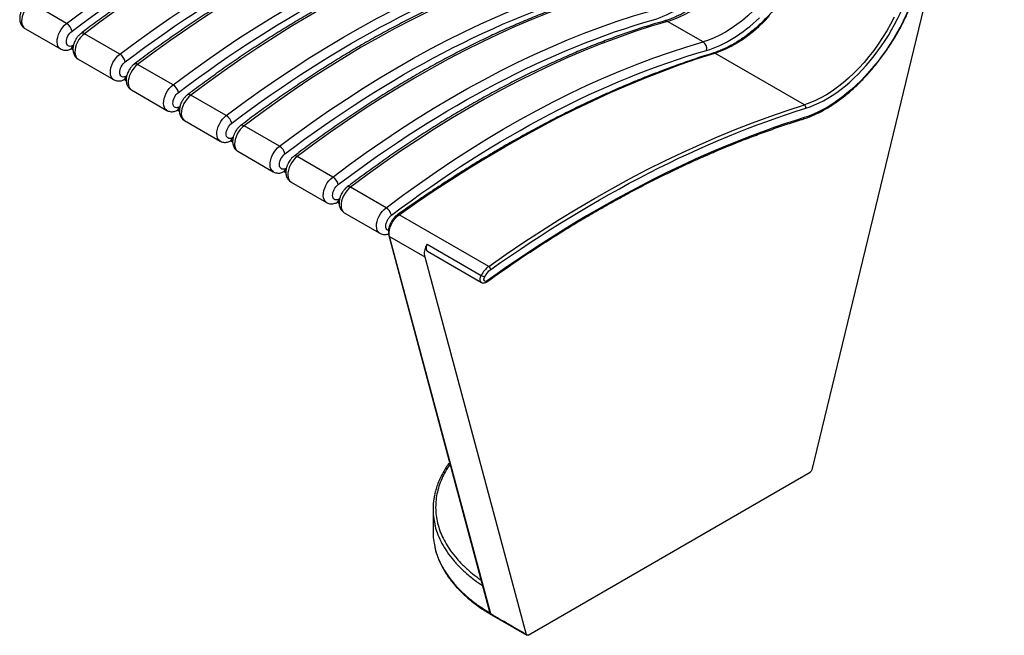
# Model space of a CAD drawing. Units: millimetres. Extents: x 15 to 230, y 4 to 131.
# Drawn here: x 199 to 229, y 68 to 86 of the extents above; entities that cross this region are included whole.
import ezdxf

# ---------------------------------------------------------------- set-up
doc = ezdxf.new("R2010")
doc.units = ezdxf.units.MM

msp = doc.modelspace()

# ---------------------------------------------------------------- linework, layer by layer
at = {"color": 7, "linetype": 'Continuous', "lineweight": 25}
for p, q in [((228.57879, 96.68701), (222.74877, 72.60154)), ((200.17864, 86.12593), (199.10384, 86.7464)), ((219.45701, 85.56875), (218.38221, 86.18922)), ((198.91575, 85.97332), (199.99055, 85.35285)), ((201.79085, 85.19522), (200.71605, 85.81569)), ((200.29281, 85.34724), (200.37174, 85.38323)), ((200.32189, 85.3605), (200.3706, 85.33238)), ((200.52796, 85.04261), (201.60276, 84.42214)), ((222.52285, 83.65931), (219.80756, 85.22682)), ((203.40305, 84.26452), (202.32825, 84.88499)), ((201.90501, 84.41654), (201.98394, 84.45253)), ((201.93409, 84.4298), (201.9828, 84.40168)), ((202.14016, 84.11191), (203.21496, 83.49144)), ((205.01526, 83.33381), (203.94045, 83.95428)), ((203.51721, 83.48583), (203.59615, 83.52182)), ((203.54629, 83.49909), (203.595, 83.47098)), ((203.75236, 83.1812), (204.82716, 82.56073)), ((206.62746, 82.4031), (205.55266, 83.02357)), ((205.12942, 82.55513), (205.20835, 82.59112)), ((205.1585, 82.56839), (205.20721, 82.54027)), ((205.36457, 82.25049), (206.43937, 81.63002)), ((208.23966, 81.4724), (207.16486, 82.09287)), ((206.74162, 81.62442), (206.82055, 81.66041)), ((206.7707, 81.63768), (206.81941, 81.60956)), ((206.97677, 81.31979), (208.05157, 80.69932)), ((209.85187, 80.5417), (208.77706, 81.16217)), ((208.35382, 80.69372), (208.43276, 80.72971)), ((208.3829, 80.70698), (208.43161, 80.67886)), ((208.58897, 80.38909), (209.66378, 79.76862)), ((212.96238, 78.76357), (210.24709, 80.33107)), ((209.93512, 79.70093), (212.99066, 68.29659)), ((209.95775, 79.67319), (211.03255, 79.05272)), ((213.02315, 68.23084), (209.95775, 79.67319)), ((211.09636, 79.43727), (212.73685, 78.49024)), ((211.03255, 79.05272), (214.09813, 67.61091)), ((211.10632, 79.22499), (212.74687, 78.27792)), ((214.15277, 67.59404), (222.69497, 72.52534)), ((211.27584, 71.40571), (211.27584, 70.71977)), ((212.96793, 68.28162), (212.96793, 68.26351)), ((212.98143, 68.24319), (214.1129, 67.59001))]:
    msp.add_line(p, q, dxfattribs=at)
at = {"color": 8, "linetype": 'Continuous', "lineweight": 25}
for p, q in [((200.38481, 85.46288), (200.35126, 85.44758)), ((201.99702, 84.53218), (201.96347, 84.51688)), ((203.60922, 83.60147), (203.57567, 83.58617)), ((205.22142, 82.67077), (205.18787, 82.65547)), ((206.83363, 81.74006), (206.80008, 81.72476)), ((208.44583, 80.80936), (208.41228, 80.79406))]:
    msp.add_line(p, q, dxfattribs=at)
at = {"color": 7, "linetype": 'Continuous', "lineweight": 25, "flags": 128}
for points in [[(200.17864, 86.12593), (200.68292, 86.50085), (201.18861, 86.86431), (201.69549, 87.21614), (202.20334, 87.55618), (202.71193, 87.88429), (203.22104, 88.20032), (203.73044, 88.50412), (204.23991, 88.79557), (204.74921, 89.07453), (205.25813, 89.34088), (205.76643, 89.5945), (206.27389, 89.83529), (206.78029, 90.06312), (207.2854, 90.27791), (207.78899, 90.47955), (208.29085, 90.66796), (208.79075, 90.84305), (209.28847, 91.00475), (209.78379, 91.15298)], [(210.32119, 90.84274), (209.82587, 90.69451), (209.32816, 90.53282), (208.82826, 90.35772), (208.3264, 90.16932), (207.8228, 89.96767), (207.31769, 89.75289), (206.81129, 89.52505), (206.30383, 89.28427), (205.79553, 89.03064), (205.28661, 88.76429), (204.77731, 88.48533), (204.26785, 88.19388), (203.75845, 87.89008), (203.24934, 87.57405), (202.74074, 87.24595), (202.23289, 86.9059), (201.72601, 86.55407), (201.22032, 86.19062), (200.71605, 85.81569)], [(201.79085, 85.19522), (202.29512, 85.57015), (202.80081, 85.9336), (203.30769, 86.28543), (203.81555, 86.62548), (204.32414, 86.95358), (204.83325, 87.26961), (205.34265, 87.57341), (205.85211, 87.86486), (206.36142, 88.14382), (206.87033, 88.41017), (207.37863, 88.6638), (207.8861, 88.90458), (208.39249, 89.13242), (208.8976, 89.3472), (209.4012, 89.54885), (209.90306, 89.73725), (210.40296, 89.91235), (210.90068, 90.07404), (211.39599, 90.22227)], [(211.93339, 89.91204), (211.43808, 89.76381), (210.94036, 89.60211), (210.44046, 89.42702), (209.9386, 89.23861), (209.435, 89.03697), (208.92989, 88.82218), (208.42349, 88.59435), (207.91603, 88.35356), (207.40773, 88.09994), (206.89881, 87.83359), (206.38951, 87.55463), (205.88005, 87.26318), (205.37065, 86.95938), (204.86154, 86.64335), (204.35295, 86.31524), (203.84509, 85.9752), (203.33821, 85.62337), (202.83252, 85.25991), (202.32825, 84.88499)], [(203.40305, 84.26452), (203.90732, 84.63944), (204.41301, 85.0029), (204.9199, 85.35473), (205.42775, 85.69477), (205.93634, 86.02288), (206.44545, 86.33891), (206.95485, 86.64271), (207.46431, 86.93416), (207.97362, 87.21312), (208.48253, 87.47947), (208.99083, 87.73309), (209.4983, 87.97388), (210.0047, 88.20171), (210.5098, 88.4165), (211.0134, 88.61814), (211.51526, 88.80655), (212.01516, 88.98164), (212.51288, 89.14334), (213.00819, 89.29157)], [(213.5456, 88.98133), (213.05028, 88.8331), (212.55256, 88.67141), (212.05266, 88.49631), (211.5508, 88.30791), (211.04721, 88.10626), (210.5421, 87.89148), (210.0357, 87.66364), (209.52824, 87.42286), (209.01993, 87.16924), (208.51102, 86.90288), (208.00172, 86.62392), (207.49225, 86.33247), (206.98285, 86.02867), (206.47374, 85.71264), (205.96515, 85.38454), (205.4573, 85.04449), (204.95042, 84.69266), (204.44473, 84.32921), (203.94045, 83.95428)], [(205.01526, 83.33381), (205.51953, 83.70874), (206.02522, 84.07219), (206.5321, 84.42402), (207.03995, 84.76407), (207.54854, 85.09217), (208.05765, 85.4082), (208.56705, 85.712), (209.07652, 86.00345), (209.58582, 86.28241), (210.09474, 86.54877), (210.60304, 86.80239), (211.1105, 87.04317), (211.6169, 87.27101), (212.12201, 87.48579), (212.6256, 87.68744), (213.12746, 87.87584), (213.62736, 88.05094), (214.12508, 88.21263), (214.6204, 88.36086)], [(215.1578, 88.05063), (214.66249, 87.9024), (214.16477, 87.7407), (213.66487, 87.56561), (213.16301, 87.3772), (212.65941, 87.17556), (212.1543, 86.96077), (211.6479, 86.73293), (211.14044, 86.49215), (210.63214, 86.23853), (210.12322, 85.97218), (209.61392, 85.69322), (209.10446, 85.40177), (208.59506, 85.09796), (208.08595, 84.78194), (207.57735, 84.45383), (207.0695, 84.11379), (206.56262, 83.76196), (206.05693, 83.3985), (205.55266, 83.02357)], [(206.62746, 82.4031), (207.13173, 82.77803), (207.63742, 83.14149), (208.14431, 83.49332), (208.65216, 83.83336), (209.16075, 84.16147), (209.66986, 84.47749), (210.17926, 84.7813), (210.68872, 85.07275), (211.19803, 85.35171), (211.70694, 85.61806), (212.21524, 85.87168), (212.72271, 86.11246), (213.2291, 86.3403), (213.73421, 86.55509), (214.23781, 86.75673), (214.73967, 86.94514), (215.23957, 87.12023), (215.73729, 87.28193), (216.2326, 87.43016)], [(216.77, 87.11992), (216.27469, 86.97169), (215.77697, 86.81), (215.27707, 86.6349), (214.77521, 86.4465), (214.27161, 86.24485), (213.7665, 86.03007), (213.26011, 85.80223), (212.75264, 85.56145), (212.24434, 85.30783), (211.73543, 85.04147), (211.22612, 84.76251), (210.71666, 84.47106), (210.20726, 84.16726), (209.69815, 83.85123), (209.18956, 83.52313), (208.6817, 83.18308), (208.17482, 82.83125), (207.66913, 82.4678), (207.16486, 82.09287)], [(218.38221, 86.18922), (218.54951, 86.24356), (218.71879, 86.3113), (218.88937, 86.39218), (219.06056, 86.48586), (219.2317, 86.59199), (219.4021, 86.71013), (219.57108, 86.83982), (219.73797, 86.98054), (219.9021, 87.13172)], [(208.23966, 81.4724), (208.74393, 81.84733), (209.24962, 82.21078), (209.75651, 82.56261), (210.26436, 82.90266), (210.77295, 83.23076), (211.28206, 83.54679), (211.79146, 83.85059), (212.30092, 84.14204), (212.81023, 84.421), (213.31914, 84.68736), (213.82744, 84.94098), (214.33491, 85.18176), (214.84131, 85.4096), (215.34641, 85.62438), (215.85001, 85.82603), (216.35187, 86.01443), (216.85177, 86.18953), (217.34949, 86.35122), (217.8448, 86.49945)], [(220.97691, 86.51125), (220.81277, 86.36007), (220.64588, 86.21935), (220.4769, 86.08966), (220.3065, 85.97152), (220.13537, 85.86539), (219.96417, 85.77171), (219.79359, 85.69083), (219.62431, 85.62309), (219.45701, 85.56875)], [(218.38221, 86.18922), (217.88689, 86.04099), (217.38917, 85.87929), (216.88927, 85.7042), (216.38741, 85.51579), (215.88382, 85.31415), (215.37871, 85.09936), (214.87231, 84.87153), (214.36485, 84.63074), (213.85655, 84.37712), (213.34763, 84.11077), (212.83833, 83.83181), (212.32886, 83.54036), (211.81946, 83.23655), (211.31035, 82.92053), (210.80176, 82.59242), (210.29391, 82.25238), (209.78703, 81.90055), (209.28134, 81.53709), (208.77706, 81.16217)], [(219.80756, 85.22682), (219.97295, 85.28448), (220.14005, 85.35506), (220.30822, 85.43829), (220.47681, 85.53383), (220.64518, 85.64133), (220.81266, 85.76037), (220.97862, 85.89049), (221.14242, 86.03119), (221.30342, 86.18192), (221.461, 86.34211)], [(225.24489, 86.31588), (225.13493, 86.10482), (225.01725, 85.89746), (224.8923, 85.69462), (224.76056, 85.49706), (224.62255, 85.30556), (224.4788, 85.12084), (224.32985, 84.94363), (224.17629, 84.77461), (224.01871, 84.61442), (223.85771, 84.46368), (223.69391, 84.32299), (223.52795, 84.19287), (223.36047, 84.07383), (223.19211, 83.96633), (223.02351, 83.87078), (222.85534, 83.78756), (222.68824, 83.71698), (222.52285, 83.65931)], [(209.85187, 80.5417), (210.35614, 80.91662), (210.86183, 81.28008), (211.36871, 81.63191), (211.87656, 81.97195), (212.38516, 82.30006), (212.89426, 82.61608), (213.40366, 82.91989), (213.91313, 83.21134), (214.42243, 83.4903), (214.93135, 83.75665), (215.43965, 84.01027), (215.94711, 84.25106), (216.45351, 84.47889), (216.95862, 84.69368), (217.46222, 84.89532), (217.96407, 85.08373), (218.46397, 85.25882), (218.96169, 85.42052), (219.45701, 85.56875)], [(210.24709, 80.33107), (210.77874, 80.70221), (211.31134, 81.06229), (211.84471, 81.41118), (212.37866, 81.74876), (212.91299, 82.07489), (213.44751, 82.38948), (213.98204, 82.6924), (214.51638, 82.98356), (215.05034, 83.26283), (215.58373, 83.53013), (216.11636, 83.78535), (216.64804, 84.02841), (217.17858, 84.25923), (217.70779, 84.47771), (218.23548, 84.68378), (218.76146, 84.87737), (219.28555, 85.0584), (219.80756, 85.22682)], [(212.96238, 78.76357), (213.49403, 79.13471), (214.02663, 79.49479), (214.56, 79.84368), (215.09395, 80.18125), (215.62828, 80.50739), (216.1628, 80.82198), (216.69733, 81.1249), (217.23167, 81.41605), (217.76563, 81.69532), (218.29902, 81.96262), (218.83165, 82.21785), (219.36333, 82.46091), (219.89387, 82.69172), (220.42308, 82.9102), (220.95077, 83.11627), (221.47676, 83.30986), (222.00085, 83.49089), (222.52285, 83.65931)], [(209.95775, 79.67319), (209.94755, 79.73355), (209.94732, 79.80071), (209.95706, 79.87267), (209.97648, 79.94732), (210.00502, 80.02246), (210.04182, 80.09588), (210.08581, 80.1654), (210.13568, 80.22898), (210.18998, 80.28476), (210.24709, 80.33107)]]:
    msp.add_lwpolyline(points, dxfattribs=at)
at = {"color": 8, "linetype": 'Continuous', "lineweight": 25, "flags": 128}
for points in [[(199.10384, 86.7464), (199.04456, 86.69516), (198.98888, 86.63401), (198.93861, 86.56493), (198.89537, 86.49015), (198.86056, 86.41209), (198.83531, 86.33328), (198.82043, 86.25628), (198.81642, 86.18358), (198.8234, 86.11754), (198.84114, 86.06028), (198.86907, 86.01368), (198.90629, 85.97923), (198.91575, 85.97332)], [(199.99085, 85.35268), (199.98109, 85.35876), (199.94387, 85.39321), (199.91594, 85.43981), (199.8982, 85.49707), (199.89122, 85.56311), (199.89524, 85.63581), (199.91011, 85.71281), (199.93536, 85.79162), (199.97017, 85.86968), (200.01341, 85.94446), (200.06368, 86.01354), (200.11936, 86.07469), (200.17864, 86.12593)], [(200.71605, 85.81569), (200.65677, 85.76446), (200.60109, 85.70331), (200.55081, 85.63422), (200.50757, 85.55944), (200.47276, 85.48138), (200.44751, 85.40258), (200.43264, 85.32558), (200.42863, 85.25288), (200.4356, 85.18683), (200.45335, 85.12958), (200.48128, 85.08297), (200.51849, 85.04852), (200.52796, 85.04261)], [(200.71605, 85.81569), (200.68887, 85.82876), (200.66357, 85.8356), (200.64112, 85.83595), (200.62238, 85.82981), (200.61685, 85.82617)], [(201.60305, 84.42197), (201.5933, 84.42805), (201.55608, 84.4625), (201.52815, 84.50911), (201.51041, 84.56636), (201.50343, 84.63241), (201.50744, 84.70511), (201.52231, 84.78211), (201.54756, 84.86091), (201.58237, 84.93897), (201.62561, 85.01375), (201.67589, 85.08284), (201.73157, 85.14399), (201.79085, 85.19522)], [(202.32825, 84.88499), (202.26897, 84.83375), (202.21329, 84.7726), (202.16301, 84.70352), (202.11977, 84.62874), (202.08496, 84.55068), (202.05971, 84.47187), (202.04484, 84.39487), (202.04083, 84.32217), (202.04781, 84.25613), (202.06555, 84.19887), (202.09348, 84.15227), (202.13069, 84.11782), (202.14016, 84.11191)], [(202.32825, 84.88499), (202.30108, 84.89805), (202.27577, 84.90489), (202.25332, 84.90525), (202.23458, 84.8991), (202.22906, 84.89546)], [(203.21525, 83.49127), (203.2055, 83.49735), (203.16828, 83.5318), (203.14035, 83.5784), (203.12261, 83.63566), (203.11563, 83.7017), (203.11964, 83.7744), (203.13451, 83.8514), (203.15976, 83.93021), (203.19457, 84.00827), (203.23782, 84.08305), (203.28809, 84.15213), (203.34377, 84.21328), (203.40305, 84.26452)], [(203.94045, 83.95428), (203.88117, 83.90305), (203.82549, 83.8419), (203.77522, 83.77281), (203.73198, 83.69803), (203.69717, 83.61997), (203.67192, 83.54117), (203.65704, 83.46417), (203.65303, 83.39147), (203.66001, 83.32542), (203.67775, 83.26817), (203.70568, 83.22156), (203.7429, 83.18711), (203.75236, 83.1812)], [(203.94045, 83.95428), (203.91328, 83.96735), (203.88798, 83.97419), (203.86553, 83.97454), (203.84679, 83.9684), (203.84126, 83.96476)], [(204.82746, 82.56056), (204.8177, 82.56664), (204.78049, 82.60109), (204.75255, 82.6477), (204.73481, 82.70495), (204.72783, 82.771), (204.73185, 82.8437), (204.74672, 82.9207), (204.77197, 82.9995), (204.80678, 83.07756), (204.85002, 83.15234), (204.9003, 83.22143), (204.95597, 83.28258), (205.01526, 83.33381)], [(205.55266, 83.02357), (205.49338, 82.97234), (205.4377, 82.91119), (205.38742, 82.84211), (205.34418, 82.76732), (205.30937, 82.68927), (205.28412, 82.61046), (205.26925, 82.53346), (205.26524, 82.46076), (205.27222, 82.39472), (205.28996, 82.33746), (205.31789, 82.29086), (205.3551, 82.25641), (205.36457, 82.25049)], [(205.55266, 83.02357), (205.52548, 83.03664), (205.50018, 83.04348), (205.47773, 83.04384), (205.45899, 83.03769), (205.45346, 83.03405)], [(206.43966, 81.62986), (206.42991, 81.63594), (206.39269, 81.67039), (206.36476, 81.71699), (206.34702, 81.77425), (206.34004, 81.84029), (206.34405, 81.91299), (206.35892, 81.98999), (206.38417, 82.0688), (206.41898, 82.14685), (206.46222, 82.22164), (206.5125, 82.29072), (206.56818, 82.35187), (206.62746, 82.4031)], [(207.16486, 82.09287), (207.10558, 82.04164), (207.0499, 81.98049), (206.99962, 81.9114), (206.95638, 81.83662), (206.92157, 81.75856), (206.89632, 81.67976), (206.88145, 81.60276), (206.87744, 81.53006), (206.88442, 81.46401), (206.90216, 81.40676), (206.93009, 81.36015), (206.9673, 81.3257), (206.97677, 81.31979)], [(207.16486, 82.09287), (207.13769, 82.10594), (207.11238, 82.11278), (207.08993, 82.11313), (207.07119, 82.10699), (207.06567, 82.10335)], [(208.05186, 80.69915), (208.04211, 80.70523), (208.00489, 80.73968), (207.97696, 80.78629), (207.95922, 80.84354), (207.95224, 80.90959), (207.95625, 80.98229), (207.97112, 81.05929), (207.99637, 81.13809), (208.03118, 81.21615), (208.07443, 81.29093), (208.1247, 81.36002), (208.18038, 81.42117), (208.23966, 81.4724)], [(208.77706, 81.16217), (208.71778, 81.11093), (208.6621, 81.04978), (208.61183, 80.9807), (208.56859, 80.90591), (208.53378, 80.82786), (208.50853, 80.74905), (208.49365, 80.67205), (208.48964, 80.59935), (208.49662, 80.53331), (208.51436, 80.47605), (208.54229, 80.42945), (208.57951, 80.395), (208.58897, 80.38909)], [(208.77706, 81.16217), (208.74989, 81.17523), (208.72459, 81.18207), (208.70214, 81.18243), (208.6834, 81.17628), (208.67787, 81.17264)], [(209.66407, 79.76845), (209.65431, 79.77453), (209.6171, 79.80898), (209.58917, 79.85558), (209.57142, 79.91284), (209.56445, 79.97888), (209.56846, 80.05158), (209.58333, 80.12858), (209.60858, 80.20739), (209.64339, 80.28544), (209.68663, 80.36023), (209.73691, 80.42931), (209.79259, 80.49046), (209.85187, 80.5417)], [(212.74662, 78.27807), (212.72309, 78.30067), (212.70852, 78.3374), (212.70598, 78.38403), (212.71571, 78.43649), (212.73685, 78.49024)]]:
    msp.add_lwpolyline(points, dxfattribs=at)
at = {"color": 8, "linetype": 'Continuous', "lineweight": 25}
for centre, radius, start, end in [((218.32145, 86.09375), 0.11316, 57.526398, 105.078125), ((200.23974, 85.44535), 0.11155, 298.455041, 1.145967), ((219.78338, 85.18919), 0.04473, 57.271627, 106.78968), ((201.85194, 84.51465), 0.11155, 298.455041, 1.145967), ((203.46416, 83.58393), 0.11153, 298.452882, 1.15197), ((222.46442, 83.27619), 0.05168, 290.765057, 355.029577), ((205.07635, 82.65324), 0.11155, 298.455041, 1.145967), ((206.68855, 81.72253), 0.11155, 298.455041, 1.145967), ((208.30077, 80.79182), 0.11153, 298.452882, 1.15197), ((210.2242, 80.30365), 0.03572, 50.145825, 118.9215), ((209.97892, 79.71356), 0.04559, 195.816306, 242.323889), ((212.88092, 78.31927), 0.03345, 312.650585, 13.315171)]:
    msp.add_arc(centre, radius, start, end, dxfattribs=at)
at = {"color": 7, "linetype": 'Continuous', "lineweight": 25}
for centre, radius, start, end in [((199.99083, 85.82018), 0.35882, 12.09684, 58.438518), ((219.31199, 85.35718), 0.25649, 349.127335, 55.570876), ((201.60304, 84.88948), 0.35882, 12.09684, 58.438518), ((203.21526, 83.95878), 0.3588, 12.095561, 58.439797), ((222.4643, 83.57343), 0.10394, 350.16223, 55.715898), ((204.82744, 83.02807), 0.35882, 12.09684, 58.438518), ((206.43965, 82.09736), 0.35882, 12.09684, 58.438518), ((208.05187, 81.16667), 0.3588, 12.095561, 58.439797), ((209.66405, 80.23595), 0.35882, 12.09684, 58.438518), ((213.40825, 78.16595), 0.74561, 126.725939, 154.219737), ((212.89004, 78.64695), 0.13723, 9.545931, 58.185504), ((213.10427, 79.12648), 0.73471, 239.994164, 248.70325)]:
    msp.add_arc(centre, radius, start, end, dxfattribs=at)
for points in [[(200.34169, 85.89538), (203.5224, 88.29978), (206.76964, 89.99929), (209.89066, 90.89303)], [(201.95389, 84.96467), (205.1346, 87.36907), (208.38184, 89.06859), (211.50286, 89.96233)], [(203.56609, 84.03397), (206.7468, 86.43837), (209.99405, 88.13788), (213.11507, 89.03162)], [(205.1783, 83.10326), (208.35901, 85.50766), (211.60625, 87.20718), (214.72727, 88.10092)], [(206.7905, 82.17256), (209.97121, 84.57696), (213.21845, 86.27647), (216.33947, 87.17021)], [(217.95168, 86.23951), (218.47944, 86.39064), (219.03427, 86.73469), (219.55074, 87.2311)], [(208.4027, 81.24185), (211.58341, 83.64625), (214.83066, 85.34577), (217.95168, 86.23951)], [(219.56388, 85.3088), (220.09165, 85.45993), (220.64647, 85.80399), (221.16294, 86.3004)], [(210.01491, 80.31115), (213.19562, 82.71555), (216.44286, 84.41506), (219.56388, 85.3088)], [(213.02537, 78.66971), (216.21328, 80.93039), (219.44004, 82.58275), (222.56672, 83.55567)], [(222.5159, 83.27171), (219.36897, 82.2925), (216.1202, 80.61956), (212.91347, 78.32698)], [(212.83742, 78.44194), (212.88408, 78.53558), (212.95159, 78.6174), (213.02537, 78.66971)]]:
    msp.add_open_spline(points, degree=3, dxfattribs=at)
for points, knots in [([(210.23133, 90.85538), (210.12572, 90.82513), (209.86371, 90.75008), (209.44276, 90.61634), (208.96895, 90.45602), (208.49304, 90.28316), (208.01535, 90.09842), (207.53606, 89.9017), (207.05536, 89.69312), (206.57344, 89.47273), (206.09052, 89.24062), (205.60677, 88.99688), (205.12239, 88.74158), (204.63757, 88.47482), (204.1525, 88.19669), (203.66738, 87.90729), (203.18236, 87.60671), (202.69765, 87.29507), (202.21343, 86.97241), (201.72984, 86.63909), (201.24721, 86.29426), (200.87623, 86.02284), (200.66672, 85.86299), (200.61722, 85.82523)], [0, 0, 0, 0, 0.03365231, 0.083486, 0.13334886, 0.18323871, 0.23315377, 0.28309254, 0.33305373, 0.38303624, 0.43303931, 0.48306246, 0.53310537, 0.58316794, 0.63325026, 0.68335305, 0.73347683, 0.78362268, 0.83379191, 0.88398594, 0.93420685, 0.98445659, 1, 1, 1, 1]), ([(211.84353, 89.92468), (211.73792, 89.89443), (211.47592, 89.81938), (211.05497, 89.68564), (210.58115, 89.52531), (210.10524, 89.35246), (209.62756, 89.16772), (209.14826, 88.97099), (208.66756, 88.76241), (208.18565, 88.54202), (207.70272, 88.30992), (207.21897, 88.06617), (206.7346, 87.81087), (206.24978, 87.54411), (205.76471, 87.26598), (205.27957, 86.97658), (204.79457, 86.676), (204.30985, 86.36437), (203.82563, 86.04171), (203.34205, 85.70839), (202.8594, 85.36356), (202.48843, 85.09213), (202.27892, 84.93229), (202.22943, 84.89452)], [0, 0, 0, 0, 0.0336523, 0.083486, 0.13334886, 0.18323871, 0.23315377, 0.28309254, 0.33305373, 0.38303624, 0.43303931, 0.48306246, 0.53310537, 0.58316794, 0.63325026, 0.68335305, 0.73347683, 0.78362268, 0.83379191, 0.88398594, 0.93420685, 0.98445659, 1, 1, 1, 1]), ([(213.45573, 88.99397), (213.35012, 88.96372), (213.08812, 88.88868), (212.66717, 88.75493), (212.19335, 88.59461), (211.71745, 88.42175), (211.23976, 88.23701), (210.76046, 88.04029), (210.27976, 87.83171), (209.79785, 87.61132), (209.31492, 87.37921), (208.83118, 87.13546), (208.3468, 86.88016), (207.86198, 86.61341), (207.37691, 86.33528), (206.89178, 86.04588), (206.40677, 85.7453), (205.92205, 85.43366), (205.43784, 85.111), (204.95425, 84.77768), (204.47161, 84.43285), (204.10064, 84.16143), (203.89113, 84.00158), (203.84163, 83.96382)], [0, 0, 0, 0, 0.03365231, 0.083486, 0.13334886, 0.18323871, 0.23315377, 0.28309254, 0.33305373, 0.38303624, 0.43303931, 0.48306246, 0.53310536, 0.58316794, 0.63325026, 0.68335305, 0.73347683, 0.78362268, 0.83379191, 0.88398594, 0.93420685, 0.98445659, 1, 1, 1, 1]), ([(215.06794, 88.06327), (214.96233, 88.03302), (214.70032, 87.95797), (214.27937, 87.82423), (213.80555, 87.66391), (213.32965, 87.49105), (212.85196, 87.30631), (212.37267, 87.10959), (211.89197, 86.901), (211.41005, 86.68062), (210.92713, 86.44851), (210.44338, 86.20476), (209.959, 85.94946), (209.47418, 85.6827), (208.98911, 85.40457), (208.50399, 85.11517), (208.01897, 84.81459), (207.53426, 84.50296), (207.05004, 84.1803), (206.56645, 83.84698), (206.08382, 83.50214), (205.71284, 83.23072), (205.50333, 83.07088), (205.45383, 83.03311)], [0, 0, 0, 0, 0.03365231, 0.083486, 0.13334886, 0.18323871, 0.23315377, 0.28309254, 0.33305373, 0.38303624, 0.43303931, 0.48306246, 0.53310537, 0.58316794, 0.63325026, 0.68335305, 0.73347683, 0.78362268, 0.83379191, 0.88398594, 0.93420685, 0.98445659, 1, 1, 1, 1]), ([(226.09798, 87.87443), (225.90762, 86.88431), (225.4256, 85.84724), (224.08582, 84.12572), (223.2815, 83.50994), (222.5159, 83.27171)], [0, 0, 0, 0, 0.5, 0.5, 1, 1, 1, 1]), ([(222.56672, 83.55567), (223.27453, 83.77591), (224.01815, 84.34522), (225.25682, 85.93681), (225.70245, 86.89562), (225.87845, 87.81101)], [0, 0, 0, 0, 0.5, 0.5, 1, 1, 1, 1]), ([(225.32208, 85.80281), (225.36201, 85.87342), (225.41789, 85.97225), (225.49552, 86.1202), (225.55925, 86.24659), (225.63158, 86.39854), (225.70342, 86.55913), (225.77397, 86.72822), (225.84164, 86.90331), (225.90537, 87.08284), (225.96433, 87.26548), (226.01802, 87.4502), (226.0654, 87.63589), (226.09927, 87.78348), (226.11485, 87.86831), (226.11916, 87.89176)], [0, 0, 0, 0, 0.10498184, 0.14691882, 0.21657245, 0.2887407, 0.3660279, 0.44656047, 0.52958318, 0.61449297, 0.7008623, 0.78837537, 0.87679573, 0.96594336, 1, 1, 1, 1]), ([(222.30821, 87.54268), (222.26938, 87.47684), (222.21502, 87.38466), (222.13062, 87.25172), (222.05722, 87.1403), (221.96688, 87.01002), (221.86919, 86.87631), (221.76392, 86.73994), (221.65238, 86.60347), (221.5354, 86.46855), (221.41374, 86.33648), (221.28803, 86.20834), (221.15888, 86.085), (221.02684, 85.96721), (220.89243, 85.8556), (220.75617, 85.75069), (220.61853, 85.65297), (220.47999, 85.56284), (220.34098, 85.48061), (220.20195, 85.40667), (220.06326, 85.34097), (219.92555, 85.28485), (219.82804, 85.24891), (219.77719, 85.23445), (219.77122, 85.23275)], [0, 0, 0, 0, 0.05857548, 0.08199719, 0.12089003, 0.16118112, 0.20432008, 0.24925587, 0.29556278, 0.34290039, 0.39102647, 0.43976172, 0.48897138, 0.5385527, 0.58842656, 0.63853201, 0.68882247, 0.73926338, 0.78983039, 0.84050915, 0.89129474, 0.94219111, 0.99321176, 1, 1, 1, 1]), ([(216.68014, 87.13256), (216.57453, 87.10231), (216.31253, 87.02726), (215.89158, 86.89352), (215.41776, 86.7332), (214.94185, 86.56034), (214.46417, 86.3756), (213.98487, 86.17888), (213.50417, 85.9703), (213.02226, 85.74991), (212.53933, 85.5178), (212.05558, 85.27405), (211.57121, 85.01876), (211.08639, 84.75199), (210.60132, 84.47387), (210.11618, 84.18447), (209.63118, 83.88389), (209.14647, 83.57225), (208.66224, 83.2496), (208.17866, 82.91627), (207.69601, 82.57144), (207.32504, 82.30001), (207.11553, 82.14017), (207.06604, 82.10241)], [0, 0, 0, 0, 0.0336523, 0.083486, 0.13334886, 0.18323871, 0.23315377, 0.28309254, 0.33305373, 0.38303624, 0.43303931, 0.48306246, 0.53310537, 0.58316794, 0.63325026, 0.68335305, 0.73347683, 0.78362268, 0.83379191, 0.88398594, 0.93420685, 0.98445659, 1, 1, 1, 1]), ([(219.80787, 87.14747), (219.78788, 87.12804), (219.72486, 87.06678), (219.61653, 86.97029), (219.48324, 86.85801), (219.34814, 86.75277), (219.21189, 86.65458), (219.07493, 86.56397), (218.93775, 86.48122), (218.8008, 86.40664), (218.66449, 86.34036), (218.52932, 86.28292), (218.40504, 86.23676), (218.32707, 86.21397), (218.29277, 86.20394)], [0, 0, 0, 0, 0.0406521, 0.12820001, 0.2162337, 0.3046421, 0.39334015, 0.48226518, 0.57137445, 0.66064436, 0.75007102, 0.8396714, 0.92947536, 1, 1, 1, 1]), ([(198.84251, 86.56984), (198.8297, 86.54588), (198.8118, 86.51242), (198.79153, 86.46107), (198.77723, 86.41725), (198.7651, 86.36463), (198.75795, 86.30954), (198.75704, 86.25251), (198.76357, 86.1952), (198.7785, 86.13928), (198.80234, 86.08638), (198.83554, 86.03868), (198.87326, 86.00011), (198.90259, 85.98254), (198.91517, 85.97501)], [0, 0, 0, 0, 0.11469188, 0.16017328, 0.23556629, 0.31323635, 0.39641941, 0.48318072, 0.57225118, 0.66219496, 0.75207637, 0.84184499, 0.93219414, 1, 1, 1, 1]), ([(218.29235, 86.20186), (218.18673, 86.17161), (217.92473, 86.09656), (217.50378, 85.96282), (217.02996, 85.80249), (216.55405, 85.62964), (216.07637, 85.44489), (215.59707, 85.24818), (215.11637, 85.03959), (214.63446, 84.8192), (214.15153, 84.5871), (213.66779, 84.34335), (213.18341, 84.08805), (212.69859, 83.82129), (212.21352, 83.54316), (211.72839, 83.25376), (211.24338, 82.95318), (210.75866, 82.64155), (210.27445, 82.31889), (209.79086, 81.98556), (209.30822, 81.64074), (208.93725, 81.36931), (208.72774, 81.20947), (208.67824, 81.1717)], [0, 0, 0, 0, 0.033652306, 0.083486004, 0.133348861, 0.183238707, 0.233153774, 0.283092539, 0.333053733, 0.383036239, 0.433039313, 0.483062462, 0.533105365, 0.583167943, 0.633250261, 0.68335305, 0.733476829, 0.783622683, 0.83379191, 0.883985939, 0.934206852, 0.984456593, 1, 1, 1, 1]), ([(200.35126, 85.44758), (200.30343, 85.42578), (200.25906, 85.42588), (200.19383, 85.46985), (200.1752, 85.51223), (200.17285, 85.62191), (200.18922, 85.68549), (200.25093, 85.80631), (200.29416, 85.85945), (200.34169, 85.89538)], [0, 0, 0, 0, 0.25, 0.25, 0.5, 0.5, 0.75, 0.75, 1, 1, 1, 1]), ([(200.45471, 85.63913), (200.4419, 85.61517), (200.424, 85.58171), (200.40373, 85.53037), (200.38944, 85.48654), (200.3773, 85.43393), (200.37015, 85.37884), (200.36924, 85.32181), (200.37578, 85.2645), (200.3907, 85.20858), (200.41454, 85.15567), (200.44774, 85.10797), (200.48547, 85.0694), (200.5148, 85.05184), (200.52737, 85.0443)], [0, 0, 0, 0, 0.11469187, 0.16017299, 0.23556629, 0.31323575, 0.3964195, 0.48318072, 0.5722511, 0.6621948, 0.75207372, 0.84184514, 0.9321942, 1, 1, 1, 1]), ([(200.61741, 85.82549), (200.6075, 85.81812), (200.58209, 85.79921), (200.54869, 85.76605), (200.51563, 85.72847), (200.48462, 85.68797), (200.46556, 85.65684), (200.45471, 85.63913)], [0, 0, 0, 0, 0.15407688, 0.39503074, 0.56966218, 0.75524166, 1, 1, 1, 1]), ([(222.48327, 83.22907), (222.49947, 83.23382), (222.56673, 83.25354), (222.68653, 83.2984), (222.8422, 83.36358), (222.99857, 83.43907), (223.15509, 83.52373), (223.31139, 83.61755), (223.46705, 83.72019), (223.62167, 83.83135), (223.77485, 83.95071), (223.92616, 84.07791), (224.0752, 84.21251), (224.2215, 84.35409), (224.36462, 84.50209), (224.50401, 84.65586), (224.63903, 84.81451), (224.7687, 84.97661), (224.89114, 85.13925), (225.00205, 85.29551), (225.09508, 85.43384), (225.17657, 85.56069), (225.25006, 85.67961), (225.29862, 85.76267), (225.32208, 85.80281)], [0, 0, 0, 0, 0.01606985, 0.06671314, 0.11735349, 0.16798149, 0.21858791, 0.26916512, 0.31970649, 0.37020487, 0.42065111, 0.47103324, 0.52133439, 0.57152966, 0.62158034, 0.67142284, 0.72094525, 0.76993067, 0.81789744, 0.8635216, 0.90338043, 0.93354207, 0.96788659, 1, 1, 1, 1]), ([(199.9915, 85.35355), (199.99533, 85.35097), (200.01619, 85.33691), (200.06128, 85.32189), (200.12257, 85.31126), (200.18511, 85.31414), (200.24193, 85.32589), (200.27688, 85.34118), (200.29257, 85.34805)], [0, 0, 0, 0, 0.04403882, 0.23991271, 0.44595544, 0.63822936, 0.83752976, 1, 1, 1, 1]), ([(219.77083, 85.23074), (219.67578, 85.20136), (219.41178, 85.11976), (218.97651, 84.97269), (218.46534, 84.79068), (217.9522, 84.59618), (217.4374, 84.38997), (216.92107, 84.17191), (216.40341, 83.94211), (215.88459, 83.70065), (215.36478, 83.44758), (214.84418, 83.183), (214.32294, 82.90696), (213.80125, 82.61956), (213.27927, 82.32089), (212.75719, 82.01102), (212.23516, 81.69004), (211.71335, 81.35812), (211.19196, 81.01502), (210.68975, 80.67476), (210.36191, 80.44364), (210.20729, 80.33463)], [0, 0, 0, 0, 0.03039539, 0.08442085, 0.1384689, 0.19253832, 0.24662815, 0.30073748, 0.35486564, 0.40901208, 0.46317649, 0.51735874, 0.57155879, 0.62577682, 0.68001308, 0.73426827, 0.78854289, 0.84283808, 0.89715474, 0.95149415, 1, 1, 1, 1]), ([(201.96346, 84.51688), (201.91563, 84.49507), (201.87126, 84.49517), (201.80604, 84.53915), (201.7874, 84.58152), (201.78506, 84.69121), (201.80143, 84.75478), (201.86313, 84.87561), (201.90636, 84.92875), (201.95389, 84.96467)], [0, 0, 0, 0, 0.25, 0.25, 0.5, 0.5, 0.75, 0.75, 1, 1, 1, 1]), ([(202.06692, 84.70843), (202.0541, 84.68447), (202.0362, 84.65101), (202.01594, 84.59966), (202.00163, 84.55584), (201.98951, 84.50322), (201.98235, 84.44813), (201.98145, 84.3911), (201.98797, 84.33379), (202.00291, 84.27787), (202.02675, 84.22497), (202.05995, 84.17727), (202.09767, 84.1387), (202.127, 84.12113), (202.13958, 84.1136)], [0, 0, 0, 0, 0.11469163, 0.16017294, 0.23556578, 0.31323568, 0.39641856, 0.48318074, 0.57224956, 0.66219505, 0.75207386, 0.84184516, 0.93219089, 1, 1, 1, 1]), ([(202.22961, 84.89479), (202.2197, 84.88741), (202.1943, 84.86851), (202.1609, 84.83534), (202.12784, 84.79776), (202.09683, 84.75727), (202.07776, 84.72614), (202.06692, 84.70843)], [0, 0, 0, 0, 0.15407512, 0.39502948, 0.56966128, 0.75524115, 1, 1, 1, 1]), ([(201.6037, 84.42284), (201.60753, 84.42026), (201.62839, 84.4062), (201.67348, 84.39119), (201.73478, 84.38056), (201.79731, 84.38344), (201.85413, 84.39519), (201.88908, 84.41048), (201.90477, 84.41735)], [0, 0, 0, 0, 0.04403912, 0.23990749, 0.44595163, 0.63822687, 0.83752864, 1, 1, 1, 1]), ([(203.57567, 83.58617), (203.52784, 83.56437), (203.48347, 83.56447), (203.41824, 83.60844), (203.3996, 83.65082), (203.39726, 83.7605), (203.41363, 83.82408), (203.47533, 83.9449), (203.51857, 83.99804), (203.56609, 84.03397)], [0, 0, 0, 0, 0.25, 0.25, 0.5, 0.5, 0.75, 0.75, 1, 1, 1, 1]), ([(203.84182, 83.96408), (203.8319, 83.95671), (203.8065, 83.9378), (203.7731, 83.90464), (203.74004, 83.86706), (203.70903, 83.82657), (203.68997, 83.79543), (203.67912, 83.77772)], [0, 0, 0, 0, 0.154076907, 0.395030819, 0.569662292, 0.755241812, 1, 1, 1, 1]), ([(203.67912, 83.77772), (203.66631, 83.75376), (203.64841, 83.7203), (203.62814, 83.66896), (203.61384, 83.62513), (203.60171, 83.57251), (203.59456, 83.51743), (203.59365, 83.4604), (203.60018, 83.40309), (203.61511, 83.34717), (203.63895, 83.29426), (203.67215, 83.24656), (203.70988, 83.20799), (203.7392, 83.19043), (203.75178, 83.18289)], [0, 0, 0, 0, 0.11469188, 0.16017328, 0.23556629, 0.31323635, 0.39641941, 0.48318072, 0.57225118, 0.66219496, 0.75207637, 0.84184499, 0.93219414, 1, 1, 1, 1]), ([(203.21591, 83.49214), (203.21973, 83.48955), (203.2406, 83.47549), (203.28569, 83.46048), (203.34698, 83.44985), (203.40952, 83.45273), (203.46633, 83.46448), (203.50128, 83.47977), (203.51698, 83.48664)], [0, 0, 0, 0, 0.04403912, 0.23990749, 0.44595163, 0.63822687, 0.83752864, 1, 1, 1, 1]), ([(212.90352, 78.29371), (213.02267, 78.37874), (213.30119, 78.57749), (213.74018, 78.87945), (214.22019, 79.2012), (214.70098, 79.51353), (215.18236, 79.81672), (215.66416, 80.11055), (216.14627, 80.39496), (216.6285, 80.66983), (217.11073, 80.93509), (217.5928, 81.19063), (218.07456, 81.43639), (218.55587, 81.67226), (219.03658, 81.89818), (219.51655, 82.11407), (219.99562, 82.31987), (220.47369, 82.5155), (220.95056, 82.70084), (221.42618, 82.87612), (221.90019, 83.04018), (222.25248, 83.15703), (222.44612, 83.21585), (222.48292, 83.22704)], [0, 0, 0, 0, 0.03731549, 0.08722631, 0.1371557, 0.18710249, 0.23706582, 0.28704473, 0.3370387, 0.38704701, 0.4370693, 0.48710533, 0.53715469, 0.58721743, 0.63729342, 0.68738289, 0.73748601, 0.78760314, 0.83773475, 0.88788149, 0.93804403, 0.98822325, 1, 1, 1, 1]), ([(205.18787, 82.65547), (205.14004, 82.63366), (205.09567, 82.63376), (205.03044, 82.67774), (205.01181, 82.72011), (205.00946, 82.8298), (205.02583, 82.89337), (205.08754, 83.0142), (205.13077, 83.06734), (205.1783, 83.10326)], [0, 0, 0, 0, 0.25, 0.25, 0.5, 0.5, 0.75, 0.75, 1, 1, 1, 1]), ([(205.45402, 83.03337), (205.44411, 83.026), (205.4187, 83.0071), (205.3853, 82.97393), (205.35224, 82.93635), (205.32123, 82.89586), (205.30217, 82.86473), (205.29132, 82.84702)], [0, 0, 0, 0, 0.15407688, 0.39503074, 0.56966218, 0.75524166, 1, 1, 1, 1]), ([(205.29132, 82.84702), (205.27851, 82.82306), (205.26062, 82.7896), (205.24034, 82.73826), (205.22605, 82.69442), (205.21391, 82.64181), (205.20676, 82.58672), (205.20585, 82.52969), (205.21239, 82.47238), (205.22732, 82.41646), (205.25115, 82.36356), (205.28436, 82.31586), (205.32208, 82.27729), (205.35141, 82.25972), (205.36398, 82.25219)], [0, 0, 0, 0, 0.11469187, 0.16017299, 0.23556629, 0.31323575, 0.3964195, 0.48318072, 0.5722511, 0.6621948, 0.75207372, 0.84184514, 0.9321942, 1, 1, 1, 1]), ([(204.82811, 82.56143), (204.83194, 82.55885), (204.8528, 82.54479), (204.89789, 82.52978), (204.95918, 82.51915), (205.02172, 82.52203), (205.07854, 82.53377), (205.11349, 82.54907), (205.12918, 82.55593)], [0, 0, 0, 0, 0.04403889, 0.23990625, 0.44595558, 0.63822454, 0.83752948, 1, 1, 1, 1]), ([(206.80007, 81.72476), (206.75224, 81.70296), (206.70788, 81.70306), (206.64265, 81.74703), (206.62401, 81.78941), (206.62167, 81.89909), (206.63804, 81.96266), (206.69974, 82.08349), (206.74297, 82.13663), (206.7905, 82.17256)], [0, 0, 0, 0, 0.25, 0.25, 0.5, 0.5, 0.75, 0.75, 1, 1, 1, 1]), ([(207.06622, 82.10267), (207.05631, 82.0953), (207.03091, 82.07639), (206.99751, 82.04323), (206.96445, 82.00564), (206.93344, 81.96515), (206.91437, 81.93402), (206.90353, 81.91631)], [0, 0, 0, 0, 0.15407512, 0.39502948, 0.56966128, 0.75524115, 1, 1, 1, 1]), ([(206.90353, 81.91631), (206.89071, 81.89235), (206.87281, 81.85889), (206.85255, 81.80755), (206.83825, 81.76372), (206.82612, 81.7111), (206.81896, 81.65602), (206.81806, 81.59898), (206.82458, 81.54168), (206.83952, 81.48576), (206.86336, 81.43285), (206.89656, 81.38515), (206.93428, 81.34658), (206.96361, 81.32902), (206.97619, 81.32148)], [0, 0, 0, 0, 0.11469163, 0.16017294, 0.23556578, 0.31323568, 0.39641856, 0.48318074, 0.57224956, 0.66219505, 0.75207386, 0.84184516, 0.93219089, 1, 1, 1, 1]), ([(206.44031, 81.63073), (206.44414, 81.62815), (206.465, 81.61408), (206.51009, 81.59907), (206.57139, 81.58844), (206.63392, 81.59132), (206.69074, 81.60307), (206.72569, 81.61836), (206.74138, 81.62523)], [0, 0, 0, 0, 0.04403912, 0.23990749, 0.44595163, 0.63822687, 0.83752864, 1, 1, 1, 1]), ([(208.41228, 80.79406), (208.36445, 80.77225), (208.32008, 80.77235), (208.25485, 80.81633), (208.23622, 80.8587), (208.23387, 80.96839), (208.25024, 81.03196), (208.31194, 81.15279), (208.35518, 81.20592), (208.4027, 81.24185)], [0, 0, 0, 0, 0.25, 0.25, 0.5, 0.5, 0.75, 0.75, 1, 1, 1, 1]), ([(208.67843, 81.17196), (208.66852, 81.16459), (208.64311, 81.14569), (208.60971, 81.11252), (208.57665, 81.07494), (208.54564, 81.03445), (208.52658, 81.00331), (208.51573, 80.98561)], [0, 0, 0, 0, 0.154076907, 0.395030819, 0.569662292, 0.755241812, 1, 1, 1, 1]), ([(208.51573, 80.98561), (208.50292, 80.96165), (208.48502, 80.92819), (208.46475, 80.87684), (208.45045, 80.83301), (208.43832, 80.7804), (208.43117, 80.72531), (208.43026, 80.66828), (208.43679, 80.61097), (208.45172, 80.55505), (208.47556, 80.50214), (208.50876, 80.45445), (208.54649, 80.41588), (208.57581, 80.39831), (208.58839, 80.39078)], [0, 0, 0, 0, 0.11469188, 0.16017328, 0.23556629, 0.31323635, 0.39641941, 0.48318072, 0.57225118, 0.66219496, 0.75207637, 0.84184499, 0.93219414, 1, 1, 1, 1]), ([(208.05252, 80.70002), (208.05635, 80.69744), (208.07721, 80.68338), (208.1223, 80.66836), (208.18359, 80.65774), (208.24613, 80.66062), (208.30294, 80.67236), (208.33789, 80.68766), (208.35359, 80.69452)], [0, 0, 0, 0, 0.04403912, 0.23990749, 0.44595163, 0.63822687, 0.83752864, 1, 1, 1, 1]), ([(210.20739, 80.33434), (210.19665, 80.32673), (210.17098, 80.30855), (210.13381, 80.27398), (210.09862, 80.23626), (210.06809, 80.19832), (210.04105, 80.16054), (210.02443, 80.13288), (210.01629, 80.11935)], [0, 0, 0, 0, 0.14632712, 0.34973179, 0.53527989, 0.67892822, 0.84294606, 1, 1, 1, 1]), ([(210.01629, 80.11935), (210.00386, 80.09637), (209.98635, 80.06401), (209.9656, 80.01453), (209.95036, 79.97206), (209.9365, 79.92164), (209.92682, 79.86967), (209.92199, 79.81677), (209.92346, 79.76473), (209.92794, 79.72581), (209.9344, 79.70578), (209.93583, 79.70133)], [0, 0, 0, 0, 0.16493495, 0.23217287, 0.34298119, 0.45683486, 0.57791965, 0.70319572, 0.83168439, 0.9625958, 1, 1, 1, 1]), ([(209.66472, 79.76932), (209.66855, 79.76674), (209.68941, 79.75267), (209.73449, 79.73769), (209.79583, 79.72692), (209.85822, 79.73031), (209.90173, 79.73784), (209.92392, 79.74699), (209.92673, 79.74815)], [0, 0, 0, 0, 0.0508261, 0.27688023, 0.51468557, 0.73658672, 0.96660824, 1, 1, 1, 1]), ([(211.03255, 79.05272), (211.02566, 79.07843), (211.02181, 79.10684), (211.0204, 79.16749), (211.02284, 79.19973), (211.03388, 79.26625), (211.04247, 79.30053), (211.06535, 79.36926), (211.07963, 79.4037), (211.09636, 79.43727)], [0, 0, 0, 0, 0.25, 0.25, 0.5, 0.5, 0.75, 0.75, 1, 1, 1, 1]), ([(211.09636, 79.43727), (211.08852, 79.41934), (211.07286, 79.38348), (211.0635, 79.32998), (211.06608, 79.28298), (211.08009, 79.24539), (211.09794, 79.23188), (211.10663, 79.22531)], [0, 0, 0, 0, 0.20211798, 0.40423903, 0.60635884, 0.80847725, 1, 1, 1, 1]), ([(212.91347, 78.32698), (212.89672, 78.315), (212.87975, 78.30872), (212.84971, 78.30915), (212.83733, 78.31586), (212.82101, 78.34054), (212.81743, 78.35795), (212.82037, 78.39847), (212.82682, 78.42066), (212.83742, 78.44194)], [0, 0, 0, 0, 0.25, 0.25, 0.5, 0.5, 0.75, 0.75, 1, 1, 1, 1]), ([(212.74637, 78.27829), (212.74649, 78.27819), (212.75676, 78.26991), (212.78296, 78.26299), (212.82129, 78.26012), (212.85858, 78.26935), (212.88596, 78.28189), (212.89976, 78.29249), (212.90321, 78.29515)], [0, 0, 0, 0, 0.00267875, 0.23790558, 0.46521908, 0.700077, 0.92482782, 1, 1, 1, 1]), ([(211.77814, 72.82213), (211.75603, 72.79236), (211.69919, 72.71581), (211.61916, 72.58931), (211.53693, 72.44309), (211.46562, 72.29407), (211.4053, 72.14253), (211.35708, 71.99519), (211.33481, 71.89787), (211.32439, 71.85233)], [0, 0, 0, 0, 0.096882523, 0.249140045, 0.401874812, 0.555173446, 0.709134325, 0.863876304, 1, 1, 1, 1]), ([(222.74877, 72.60154), (222.74511, 72.58641), (222.7378, 72.57059), (222.71863, 72.54344), (222.70681, 72.53218), (222.69497, 72.52534)], [0, 0, 0, 0, 0.5, 0.5, 1, 1, 1, 1]), ([(211.32705, 71.84092), (211.31731, 71.80052), (211.28581, 71.6699), (211.27218, 71.44677), (211.27938, 71.19324), (211.3129, 71.0321), (211.3276, 70.96142)], [0, 0, 0, 0, 0.1386749, 0.44834883, 0.75802249, 1, 1, 1, 1]), ([(211.27818, 70.71981), (211.27911, 70.64237), (211.2809, 70.49372), (211.31247, 70.3462), (211.3276, 70.27553)], [0, 0, 0, 0, 0.52090862, 1, 1, 1, 1]), ([(211.32735, 70.26408), (211.33358, 70.2345), (211.35153, 70.14928), (211.39589, 70.00925), (211.45969, 69.84384), (211.53541, 69.68505), (211.62045, 69.53346), (211.71315, 69.38958), (211.81634, 69.24824), (211.92983, 69.10971), (212.05339, 68.97425), (212.18676, 68.84212), (212.3297, 68.71356), (212.48186, 68.58877), (212.64319, 68.46811), (212.80613, 68.35561), (212.91931, 68.28563), (212.97255, 68.25271)], [0, 0, 0, 0, 0.03910918, 0.1126519, 0.18698764, 0.2620959, 0.32970277, 0.39737463, 0.46509814, 0.53286286, 0.6006566, 0.6684711, 0.73629587, 0.80412525, 0.87194963, 0.93976375, 1, 1, 1, 1]), ([(213.02317, 68.23086), (213.02266, 68.23109), (213.02052, 68.23208), (213.01618, 68.23651), (213.00817, 68.24714), (212.99836, 68.26857), (212.99427, 68.28634), (212.99183, 68.29693)], [0, 0, 0, 0, 0.028165436, 0.117972271, 0.24453494, 0.550069562, 1, 1, 1, 1]), ([(212.98192, 68.24402), (212.97938, 68.24531), (212.97248, 68.24882), (212.96921, 68.25731), (212.96715, 68.26268)], [0, 0, 0, 0, 0.36782873, 1, 1, 1, 1]), ([(212.96793, 68.26351), (212.96867, 68.26276), (212.97016, 68.26126), (212.97251, 68.25923), (212.97517, 68.25717), (212.9783, 68.25508), (212.98133, 68.25328), (212.98485, 68.25139), (212.98941, 68.24894), (212.99542, 68.24573), (213.00226, 68.24208), (213.00943, 68.23831), (213.01647, 68.2346), (213.02113, 68.232), (213.02317, 68.23086)], [0, 0, 0, 0, 0.04234072, 0.08574032, 0.1304906, 0.18846125, 0.25546635, 0.29504174, 0.3794551, 0.50307571, 0.62030488, 0.74963962, 0.89021476, 1, 1, 1, 1]), ([(214.09813, 67.61091), (214.00854, 67.66262), (213.87415, 67.74019), (213.69495, 67.84367), (213.51575, 67.94719), (213.29177, 68.0764), (213.11271, 68.17935), (213.02315, 68.23085)], [0, 0, 0, 0, 0.24998251, 0.37498496, 0.49999309, 0.74992305, 1, 1, 1, 1]), ([(214.15277, 67.59404), (214.14043, 67.58691), (214.12812, 67.58463), (214.10854, 67.59068), (214.10132, 67.59899), (214.09813, 67.61091)], [0, 0, 0, 0, 0.5, 0.5, 1, 1, 1, 1])]:
    msp.add_open_spline(points, degree=3, knots=knots, dxfattribs=at)
at = {"color": 8, "linetype": 'Continuous', "lineweight": 25}
for points, knots in [([(209.92648, 79.85609), (209.91716, 79.8579), (209.88737, 79.86368), (209.85786, 79.90862), (209.84307, 79.98008), (209.85391, 80.06849), (209.88978, 80.16269), (209.94631, 80.25089), (209.99255, 80.29151), (210.01491, 80.31115)], [0, 0, 0, 0, 0.07275645, 0.23242654, 0.38183784, 0.53124901, 0.69091928, 0.85058949, 1, 1, 1, 1]), ([(211.79275, 72.7676), (211.76775, 72.73261), (211.69177, 72.62628), (211.59127, 72.44223), (211.49055, 72.21613), (211.41721, 71.9848), (211.37055, 71.75), (211.35165, 71.51349), (211.36058, 71.27679), (211.39723, 71.04138), (211.46107, 70.80915), (211.55117, 70.58148), (211.66635, 70.35967), (211.81418, 70.13122), (211.99801, 69.89908), (212.22118, 69.66721), (212.46425, 69.45154), (212.64566, 69.3194), (212.73382, 69.25519)], [0, 0, 0, 0, 0.03043572, 0.0924789, 0.15497866, 0.2181207, 0.28144694, 0.34491974, 0.40839037, 0.47171622, 0.53486126, 0.59735837, 0.6594011, 0.72095666, 0.79335591, 0.86445786, 0.93413461, 1, 1, 1, 1]), ([(211.3276, 70.96142), (211.33098, 70.94161), (211.34984, 70.83117), (211.41989, 70.63272), (211.53885, 70.36827), (211.69589, 70.1102), (211.88632, 69.85989), (212.10946, 69.61862), (212.36589, 69.38891), (212.5892, 69.21275), (212.73615, 69.11851), (212.77755, 69.09196)], [0, 0, 0, 0, 0.02872227, 0.16011427, 0.29150687, 0.42289845, 0.55428983, 0.6856817, 0.81707433, 0.94846646, 1, 1, 1, 1]), ([(211.3276, 70.27553), (211.33098, 70.25571), (211.34984, 70.14527), (211.41989, 69.94683), (211.53885, 69.68237), (211.69591, 69.42431), (211.88627, 69.17397), (212.10966, 68.93282), (212.36513, 68.70264), (212.64879, 68.48349), (212.86155, 68.34891), (212.96793, 68.28162)], [0, 0, 0, 0, 0.02659819, 0.14827344, 0.26994925, 0.39162411, 0.51329879, 0.63497392, 0.75664976, 0.87832513, 1, 1, 1, 1])]:
    msp.add_open_spline(points, degree=3, knots=knots, dxfattribs=at)

doc.saveas('drawing.dxf')
